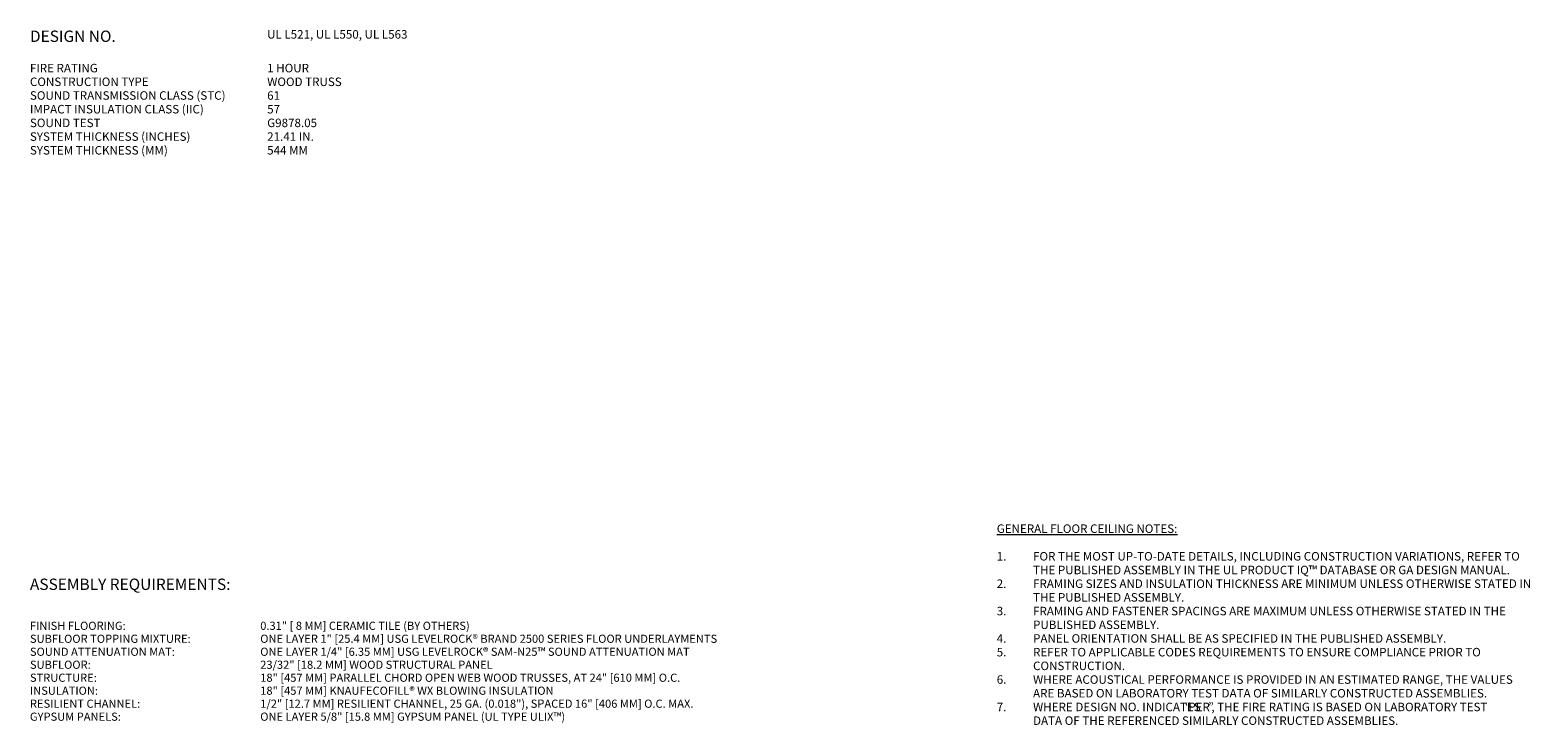
# Model space of a CAD drawing. Units: inches. Extents: x 71 to 427, y -25 to 115.
# Drawn here: x 71 to 203, y 54 to 115 of the extents above; entities that cross this region are included whole.
import ezdxf

# ---------------------------------------------------------------- set-up
doc = ezdxf.new("R2010")
doc.units = ezdxf.units.IN
doc.header["$MEASUREMENT"] = 0
doc.layers.add('G-ANNO-TEXT', color=7, linetype='Continuous', lineweight=9)
doc.styles.add('Arial', font='arial.ttf', dxfattribs={"width": 0.8, "height": 0.75})
doc.styles.add('Arial_1', font='arial.ttf', dxfattribs={"width": 0.95, "height": 0.71875})
doc.styles.add('Arial_B', font='arialbd.ttf', dxfattribs={"height": 1})
doc.styles.add('Arial_B_1', font='arialbd.ttf', dxfattribs={"width": 0.8, "height": 0.75})

msp = doc.modelspace()

# ---------------------------------------------------------------- texts
at = {"layer": 'G-ANNO-TEXT', "attachment_point": 1}
for s, insert, char_height, width, style in [('DESIGN NO.', (70.8484554, 115.0496555), 1, 9.97375, 'Arial_B'), ('UL L521, UL L550, UL L563', (91.7516912, 115.0913221), 0.75, 13.0694, 'Arial_B_1'), ('FIRE RATING', (70.8484554, 112.1153268), 0.75, 6.4842, 'Arial'), ('1 HOUR', (91.7570417, 112.1153268), 0.75, 3.8986, 'Arial'), ('SOUND TRANSMISSION CLASS (STC)', (70.8484554, 109.6986602), 0.75, 18.5234, 'Arial'), ('CONSTRUCTION TYPE', (70.8484554, 110.9069935), 0.75, 11.2514, 'Arial'), ('WOOD TRUSS', (91.7570417, 110.9069935), 0.75, 7.1508, 'Arial'), ('IMPACT INSULATION CLASS (IIC)', (70.8484554, 108.4903268), 0.75, 16.2004, 'Arial'), ('57', (91.7570417, 108.4903268), 0.75, 1.1312, 'Arial'), ('61', (91.7570417, 109.6986602), 0.75, 1.1312, 'Arial'), ('SOUND TEST', (70.8484554, 107.2819935), 0.75, 6.6458, 'Arial'), ('G9878.05', (91.7570417, 107.2819935), 0.75, 4.4844, 'Arial'), ('SYSTEM THICKNESS (INCHES)', (70.8484554, 106.0736602), 0.75, 15.2308, 'Arial'), ('21.41 IN.', (91.7570417, 106.0736602), 0.75, 4.1208, 'Arial'), ('SYSTEM THICKNESS (MM)', (70.8484554, 104.8653268), 0.75, 13.0896, 'Arial'), ('544 MM', (91.7570417, 104.8653268), 0.75, 3.7168, 'Arial'), ('\\LGENERAL FLOOR CEILING NOTES:', (156.0574154, 71.4795537), 0.75, 17.5336, 'Arial_B_1'), ('1.', (156.0574154, 69.0420537), 0.75, 3.8784, 'Arial'), ('FOR THE MOST UP-TO-DATE DETAILS, INCLUDING CONSTRUCTION VARIATIONS, REFER TO ', (159.2574154, 69.0420537), 0.75, 46.258, 'Arial'), ('THE PUBLISHED ASSEMBLY IN THE UL PRODUCT IQ™ DATABASE OR GA DESIGN MANUAL.', (159.2574154, 67.8337203), 0.75, 45.4702, 'Arial'), ('ASSEMBLY REQUIREMENTS:', (70.8484554, 66.6967874), 1, 24.038, 'Arial_B'), ('2.', (156.0574154, 66.625387), 0.75, 3.8784, 'Arial'), ('FRAMING SIZES AND INSULATION THICKNESS ARE MINIMUM UNLESS OTHERWISE STATED IN ', (159.2574154, 66.625387), 0.75, 47.2074, 'Arial'), ('THE PUBLISHED ASSEMBLY.', (159.2574154, 65.4170537), 0.75, 14.2612, 'Arial'), ('3.', (156.0574154, 64.2087203), 0.75, 3.8784, 'Arial'), ('FRAMING AND FASTENER SPACINGS ARE MAXIMUM UNLESS OTHERWISE STATED IN THE ', (159.2574154, 64.2087203), 0.75, 45.45, 'Arial'), ('FINISH FLOORING:', (70.8484554, 62.8963585), 0.71875, 10.314625, 'Arial_1'), ('0.31" [ 8 MM] CERAMIC TILE (BY OTHERS)', (91.1454188, 62.8963585), 0.71875, 22.6681875, 'Arial_1'), ('PUBLISHED ASSEMBLY.', (159.2574154, 63.000387), 0.75, 11.918, 'Arial'), ('SUBFLOOR TOPPING MIXTURE:', (70.8484554, 61.7505251), 0.71875, 17.4629, 'Arial_1'), ('ONE LAYER 1" [25.4 MM] USG LEVELROCK® BRAND 2500 SERIES FLOOR UNDERLAYMENTS', (91.1454188, 61.7505251), 0.71875, 50.7815375, 'Arial_1'), ('4.', (156.0574154, 61.7920537), 0.75, 3.8784, 'Arial'), ('PANEL ORIENTATION SHALL BE AS SPECIFIED IN THE PUBLISHED ASSEMBLY.', (159.2574154, 61.7920537), 0.75, 39.0264, 'Arial'), ('SOUND ATTENUATION MAT:', (70.8484554, 60.6046918), 0.71875, 15.495925, 'Arial_1'), ('23/32" [18.2 MM] WOOD STRUCTURAL PANEL', (91.1454188, 59.4588585), 0.71875, 24.899025, 'Arial_1'), ('ONE LAYER 1/4" [6.35 MM] USG LEVELROCK® SAM-N25™ SOUND ATTENUATION MAT', (91.1454188, 60.6046918), 0.71875, 47.0874625, 'Arial_1'), ('5.', (156.0574154, 60.5837203), 0.75, 3.8784, 'Arial'), ('REFER TO APPLICABLE CODES REQUIREMENTS TO ENSURE COMPLIANCE PRIOR TO ', (159.2574154, 60.5837203), 0.75, 43.228, 'Arial'), ('SUBFLOOR:', (70.8484554, 59.4588585), 0.71875, 6.6445375, 'Arial_1'), ('STRUCTURE:', (70.8484554, 58.3130251), 0.71875, 7.38815, 'Arial_1'), ('18" [457 MM] PARALLEL CHORD OPEN WEB WOOD TRUSSES, AT 24" [610 MM] O.C.', (91.1454188, 58.3130251), 0.71875, 45.6722, 'Arial_1'), ('6.', (156.0574154, 58.1670537), 0.75, 3.8784, 'Arial'), ('WHERE ACOUSTICAL PERFORMANCE IS PROVIDED IN AN ESTIMATED RANGE, THE VALUES ', (159.2574154, 58.1670537), 0.75, 46.3186, 'Arial'), ('CONSTRUCTION.', (159.2574154, 59.375387), 0.75, 8.585, 'Arial'), ('INSULATION:', (70.8484554, 57.1671918), 0.71875, 7.148275, 'Arial_1'), ('18" [457 MM] KNAUF ', (91.1454188, 57.1671918), 0.71875, 11.2981125, 'Arial_1'), ('ECOFILL® WX BLOWING INSULATION', (100.4672938, 57.1671918), 0.71875, 20.7491875, 'Arial_1'), ('ARE BASED ON LABORATORY TEST DATA OF SIMILARLY CONSTRUCTED ASSEMBLIES.', (159.2574154, 56.9587203), 0.75, 43.5714, 'Arial'), ('RESILIENT CHANNEL:', (70.8484554, 56.0213585), 0.71875, 12.041725, 'Arial_1'), ('1/2" [12.7 MM] RESILIENT CHANNEL, 25 GA. (0.018"), SPACED 16" [406 MM] O.C. MAX.', (91.1454188, 56.0213585), 0.71875, 46.199925, 'Arial_1'), ('7.', (156.0574154, 55.750387), 0.75, 3.8784, 'Arial'), ('WHERE DESIGN NO. INDICATES ', (159.2574154, 55.750387), 0.75, 16.2408, 'Arial'), ('“', (172.6574154, 55.750387), 0.75, 0.3434, 'Arial'), ('PER', (172.9407488, 55.750387), 0.75, 2.121, 'Arial'), ('”', (174.6907488, 55.750387), 0.75, 0.3434, 'Arial'), (', THE FIRE RATING IS BASED ON LABORATORY TEST ', (174.9740821, 55.750387), 0.75, 26.7448, 'Arial'), ('GYPSUM PANELS:', (70.8484554, 54.8755251), 0.71875, 10.0987375, 'Arial_1'), ('ONE LAYER 5/8" [15.8 MM] GYPSUM PANEL (UL TYPE ULIX™)', (91.1454188, 54.8755251), 0.71875, 33.3666125, 'Arial_1'), ('DATA OF THE REFERENCED SIMILARLY CONSTRUCTED ASSEMBLIES.', (159.2574154, 54.5420537), 0.75, 35.0672, 'Arial')]:
    msp.add_mtext(s, dxfattribs=dict(at, insert=insert, char_height=char_height, width=width, style=style))

doc.saveas('drawing.dxf')
